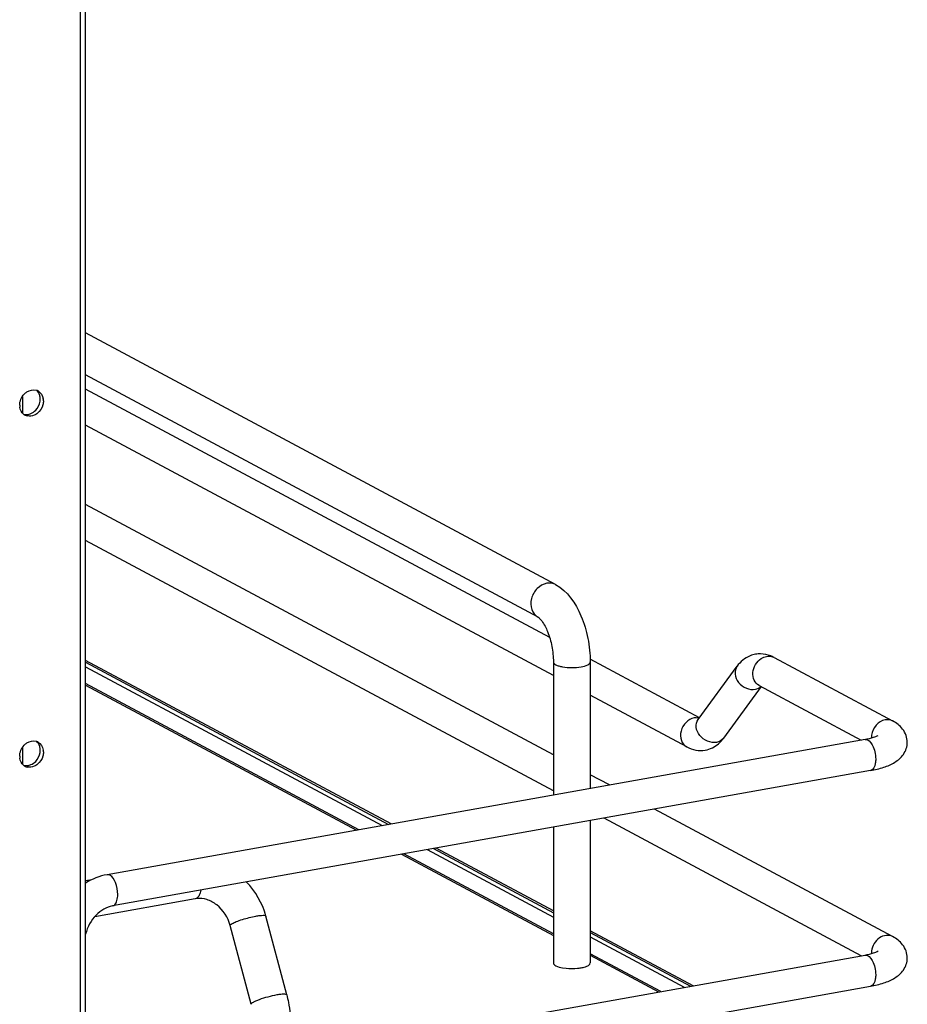
# Model space of a CAD drawing. Units: inches. Extents: x 0 to 17, y 0 to 11.
# Drawn here: x 5.9 to 6.8, y 3.6 to 4.5 of the extents above; entities that cross this region are included whole.
import ezdxf

# ---------------------------------------------------------------- set-up
doc = ezdxf.new("R2010")
doc.units = ezdxf.units.IN
doc.header["$LTSCALE"] = 0.935
doc.header["$MEASUREMENT"] = 0
doc.layers.get('0').update_dxf_attribs({"linetype": 'CONTINUOUS'})

msp = doc.modelspace()

# ---------------------------------------------------------------- linework, layer by layer
at = {"color": 7, "linetype": 'Continuous'}
for p, q in [((5.99707, 3.18531), (5.99707, 9.17622)), ((6.002, 3.18794), (6.002, 9.17738)), ((6.44068, 3.99062), (6.002, 4.22542)), ((6.42443, 3.96025), (6.002, 4.18635)), ((6.43524, 3.94114), (6.002, 4.17302)), ((5.9429, 4.16618), (5.9429, 4.15036)), ((5.95946, 4.16166), (5.9596, 4.16361)), ((6.43871, 3.90579), (6.002, 4.13953)), ((6.43871, 3.83162), (6.002, 4.06536)), ((6.43871, 3.79813), (6.002, 4.03187)), ((6.2871, 3.76721), (6.002, 3.91981)), ((6.002, 3.91812), (6.28473, 3.76679)), ((6.43871, 3.91846), (6.43871, 3.79426)), ((6.57503, 3.86631), (6.4731, 3.92087)), ((6.47315, 3.91846), (6.47315, 3.8004)), ((6.64472, 3.92261), (6.75545, 3.86335)), ((6.002, 3.91396), (6.27891, 3.76575)), ((6.57394, 3.86483), (6.61018, 3.91436)), ((6.257, 3.76184), (6.002, 3.89833)), ((6.002, 3.89683), (6.25491, 3.76146)), ((6.63078, 3.89658), (6.72615, 3.84554)), ((6.56323, 3.83914), (6.47315, 3.88735)), ((6.59777, 3.84739), (6.63292, 3.89544)), ((6.57484, 3.86607), (6.57192, 3.86637)), ((6.72968, 3.84617), (6.02198, 3.71991)), ((5.9429, 3.83856), (5.9429, 3.82273)), ((5.95946, 3.83403), (5.9596, 3.83599)), ((6.73486, 3.8171), (6.02717, 3.69084)), ((6.49106, 3.8036), (6.47315, 3.81318)), ((6.75545, 3.66209), (6.53309, 3.7811)), ((6.47315, 3.77041), (6.47315, 3.63763)), ((6.72615, 3.64428), (6.48616, 3.77273)), ((6.43871, 3.76426), (6.43871, 3.63763)), ((6.32094, 3.74325), (6.43871, 3.68022)), ((6.32675, 3.74429), (6.43871, 3.68438)), ((6.43871, 3.68607), (6.32913, 3.74471)), ((6.29694, 3.73897), (6.43871, 3.66309)), ((6.43871, 3.66458), (6.29903, 3.73934)), ((6.00779, 3.71521), (6.002, 3.71418)), ((6.10433, 3.69744), (6.01041, 3.68069)), ((6.10565, 3.69793), (6.10433, 3.69744)), ((6.18969, 3.60772), (6.17025, 3.68133)), ((6.15639, 3.59893), (6.13694, 3.67253)), ((6.56912, 3.61627), (6.47315, 3.66763)), ((6.47315, 3.66596), (6.56683, 3.61586)), ((6.47315, 3.66178), (6.56092, 3.6148)), ((6.02198, 3.51865), (6.72968, 3.64491)), ((6.53902, 3.6109), (6.47315, 3.64615)), ((6.47315, 3.64465), (6.53692, 3.61052)), ((6.44733, 3.63302), (6.4506, 3.63257)), ((6.02717, 3.48958), (6.73486, 3.61584))]:
    msp.add_line(p, q, dxfattribs=at)
for centre, radius, start, end in [((5.95335, 4.16353), 0.00884, 66.06275, 72.94187), ((5.9534, 4.16363), 0.00873, 61.91099, 66.05624), ((5.94982, 4.16204), 0.01273, 359.97994, 8.23667), ((5.95311, 4.15807), 0.01272, 179.97763, 188.58783), ((5.94951, 4.15641), 0.00865, 230.83273, 241.91304), ((5.9496, 4.15661), 0.00887, 241.9779, 256.27385), ((6.63176, 3.90068), 0.02531, 88.92461, 99.8952), ((6.63023, 3.8956), 0.03066, 61.78858, 68.19897), ((6.63997, 3.91375), 0.01005, 61.83106, 66.37753), ((6.57225, 3.85469), 0.01169, 91.63255, 100.13721), ((5.95335, 3.8359), 0.00884, 66.0627, 72.92647), ((5.9534, 3.83601), 0.00873, 61.91099, 66.05624), ((6.75151, 3.84803), 0.01582, 172.96125, 179.94093), ((6.75069, 3.84805), 0.015, 179.99893, 182.00808), ((5.94982, 3.83441), 0.01273, 359.97994, 8.23667), ((5.95311, 3.83045), 0.01272, 179.97763, 188.58783), ((5.94951, 3.82878), 0.00865, 230.83273, 241.91304), ((5.9496, 3.82898), 0.00887, 241.9779, 256.27385), ((6.10177, 3.66315), 0.07085, 14.86225, 44.8443), ((6.10781, 3.67786), 0.01989, 95.23801, 100.09447), ((6.75151, 3.64678), 0.01581, 172.98826, 179.94125), ((6.7507, 3.64679), 0.015, 179.99888, 182.0071)]:
    msp.add_arc(centre, radius, start, end, dxfattribs=at)
for points, knots in [([(5.94459, 4.16836), (5.94536, 4.16917), (5.94845, 4.17182), (5.95311, 4.17286), (5.95595, 4.17199)], [0, 0, 0, 0, 0.273483, 1, 1, 1, 1]), ([(6.43255, 3.99182), (6.42922, 3.99122), (6.42273, 3.98744), (6.41743, 3.97799), (6.4173, 3.96733), (6.42174, 3.96169), (6.42443, 3.96025)], [0, 0, 0, 0, 0.251202, 0.519705, 0.773719, 1, 1, 1, 1]), ([(6.44068, 3.99062), (6.43887, 3.99159), (6.43601, 3.99223), (6.43326, 3.99194), (6.43255, 3.99182)], [0, 0, 0, 0, 0.741209, 1, 1, 1, 1]), ([(6.44068, 3.99062), (6.45177, 3.98469), (6.46387, 3.96648), (6.47156, 3.94058), (6.47315, 3.92583), (6.47315, 3.91846)], [0, 0, 0, 0, 0.461635, 0.729406, 1, 1, 1, 1]), ([(6.42443, 3.96025), (6.42483, 3.96003), (6.42607, 3.95894), (6.42961, 3.9548), (6.43401, 3.94592), (6.43771, 3.93296), (6.43871, 3.92331), (6.43871, 3.91846)], [0, 0, 0, 0, 0.030349, 0.108407, 0.360873, 0.678311, 1, 1, 1, 1]), ([(6.62741, 3.92561), (6.62566, 3.92531), (6.61893, 3.92335), (6.61324, 3.91855), (6.61018, 3.91436)], [0, 0, 0, 0, 0.254073, 1, 1, 1, 1]), ([(6.43871, 3.91846), (6.43871, 3.91728), (6.4409, 3.91567), (6.44392, 3.91458), (6.44895, 3.91341), (6.45592, 3.91294), (6.46171, 3.91334), (6.46454, 3.91385)], [0, 0, 0, 0, 0.128441, 0.236048, 0.369688, 0.684753, 1, 1, 1, 1]), ([(6.46454, 3.91385), (6.46671, 3.91424), (6.46979, 3.91482), (6.47316, 3.91728), (6.47315, 3.91846)], [0, 0, 0, 0, 0.651987, 1, 1, 1, 1]), ([(6.63079, 3.89658), (6.62885, 3.89762), (6.62551, 3.90133), (6.62402, 3.91125), (6.62848, 3.91886), (6.63273, 3.92161)], [0, 0, 0, 0, 0.22731, 0.477128, 1, 1, 1, 1]), ([(6.61018, 3.91436), (6.60872, 3.91236), (6.60745, 3.90664), (6.61125, 3.89877), (6.61838, 3.89337), (6.62452, 3.89242), (6.62731, 3.89292)], [0, 0, 0, 0, 0.222305, 0.475074, 0.745533, 1, 1, 1, 1]), ([(6.5702, 3.8662), (6.56734, 3.86569), (6.56177, 3.86244), (6.55724, 3.85435), (6.55712, 3.84521), (6.56093, 3.84037), (6.56323, 3.83914)], [0, 0, 0, 0, 0.25125, 0.519751, 0.773745, 1, 1, 1, 1]), ([(6.59108, 3.84339), (6.58829, 3.84289), (6.58214, 3.84384), (6.57501, 3.84924), (6.57122, 3.85712), (6.57248, 3.86283), (6.57394, 3.86483)], [0, 0, 0, 0, 0.25442, 0.524999, 0.777774, 1, 1, 1, 1]), ([(6.74848, 3.86437), (6.74528, 3.8638), (6.73912, 3.85992), (6.73623, 3.8534), (6.73581, 3.84997)], [0, 0, 0, 0, 0.485004, 1, 1, 1, 1]), ([(6.76918, 3.84348), (6.76918, 3.84783), (6.76596, 3.85637), (6.75899, 3.86145), (6.75545, 3.86335)], [0, 0, 0, 0, 0.519181, 1, 1, 1, 1]), ([(5.94459, 3.84073), (5.94536, 3.84154), (5.94845, 3.8442), (5.95311, 3.84523), (5.95595, 3.84436)], [0, 0, 0, 0, 0.27349, 1, 1, 1, 1]), ([(6.72968, 3.84617), (6.73239, 3.84665), (6.73659, 3.84763), (6.74067, 3.84913), (6.74199, 3.84994)], [0, 0, 0, 0, 0.641382, 1, 1, 1, 1]), ([(6.72968, 3.84617), (6.73249, 3.84667), (6.73684, 3.84134), (6.739, 3.83469), (6.73965, 3.83002), (6.73965, 3.82768)], [0, 0, 0, 0, 0.384902, 0.685171, 1, 1, 1, 1]), ([(6.73486, 3.8171), (6.73903, 3.81784), (6.74683, 3.81968), (6.75764, 3.82422), (6.76655, 3.83175), (6.76918, 3.83953), (6.76918, 3.84348)], [0, 0, 0, 0, 0.271644, 0.511717, 0.746396, 1, 1, 1, 1]), ([(6.73965, 3.82768), (6.73965, 3.82634), (6.73945, 3.82259), (6.73747, 3.81756), (6.73486, 3.8171)], [0, 0, 0, 0, 0.336035, 1, 1, 1, 1]), ([(6.03196, 3.70142), (6.03196, 3.70519), (6.03071, 3.7117), (6.02712, 3.71805), (6.02457, 3.71942)], [0, 0, 0, 0, 0.565961, 1, 1, 1, 1]), ([(6.10959, 3.70554), (6.10933, 3.70389), (6.1086, 3.70104), (6.10673, 3.69856), (6.10565, 3.69793)], [0, 0, 0, 0, 0.573041, 1, 1, 1, 1]), ([(6.02717, 3.69084), (6.02789, 3.69097), (6.02988, 3.69215), (6.03161, 3.69611), (6.03196, 3.69949), (6.03196, 3.70142)], [0, 0, 0, 0, 0.178225, 0.528997, 1, 1, 1, 1]), ([(6.13694, 3.67253), (6.135, 3.6799), (6.12836, 3.69012), (6.11574, 3.69704), (6.10903, 3.69795), (6.106, 3.69767)], [0, 0, 0, 0, 0.537485, 0.785496, 1, 1, 1, 1]), ([(6.02717, 3.69084), (6.02139, 3.68981), (6.00989, 3.68269), (6.00358, 3.67108), (6.00198, 3.66453)], [0, 0, 0, 0, 0.465573, 1, 1, 1, 1]), ([(6.13868, 3.67427), (6.13995, 3.675), (6.14313, 3.67637), (6.15053, 3.6789), (6.15673, 3.68046), (6.16103, 3.68122)], [0, 0, 0, 0, 0.186908, 0.44157, 1, 1, 1, 1]), ([(6.16103, 3.68122), (6.16225, 3.68144), (6.16441, 3.68179), (6.1673, 3.682), (6.16908, 3.682), (6.17017, 3.68162), (6.17025, 3.68133)], [0, 0, 0, 0, 0.394425, 0.701482, 0.903012, 1, 1, 1, 1]), ([(6.13694, 3.67253), (6.13687, 3.6728), (6.13752, 3.6736), (6.13819, 3.67398), (6.13868, 3.67427)], [0, 0, 0, 0, 0.330493, 1, 1, 1, 1]), ([(6.75545, 3.66209), (6.75364, 3.66306), (6.74913, 3.66383), (6.74048, 3.66036), (6.73639, 3.65341), (6.73581, 3.64871)], [0, 0, 0, 0, 0.226899, 0.474099, 1, 1, 1, 1]), ([(6.76918, 3.64223), (6.76918, 3.64657), (6.76596, 3.65511), (6.75899, 3.66019), (6.75545, 3.66209)], [0, 0, 0, 0, 0.519181, 1, 1, 1, 1]), ([(6.72968, 3.64491), (6.73239, 3.6454), (6.73659, 3.64637), (6.74067, 3.64787), (6.74199, 3.64868)], [0, 0, 0, 0, 0.641382, 1, 1, 1, 1]), ([(6.72968, 3.64491), (6.73249, 3.64541), (6.73684, 3.64008), (6.739, 3.63344), (6.73965, 3.62877), (6.73965, 3.62643)], [0, 0, 0, 0, 0.384902, 0.685171, 1, 1, 1, 1]), ([(6.73486, 3.61584), (6.73903, 3.61659), (6.74683, 3.61842), (6.75764, 3.62297), (6.76655, 3.63049), (6.76918, 3.63827), (6.76918, 3.64223)], [0, 0, 0, 0, 0.271644, 0.511717, 0.746396, 1, 1, 1, 1]), ([(6.43871, 3.63763), (6.43871, 3.63646), (6.44207, 3.63399), (6.44516, 3.63341), (6.44733, 3.63302)], [0, 0, 0, 0, 0.347977, 1, 1, 1, 1]), ([(6.4506, 3.63257), (6.45414, 3.63222), (6.45884, 3.63221), (6.46345, 3.63283), (6.46454, 3.63302)], [0, 0, 0, 0, 0.762377, 1, 1, 1, 1]), ([(6.46454, 3.63302), (6.46517, 3.63314), (6.46732, 3.63358), (6.46947, 3.63423), (6.47085, 3.63498)], [0, 0, 0, 0, 0.288839, 1, 1, 1, 1]), ([(6.47085, 3.63498), (6.4712, 3.63516), (6.4722, 3.63575), (6.47315, 3.63683), (6.47315, 3.63763)], [0, 0, 0, 0, 0.326675, 1, 1, 1, 1]), ([(6.73965, 3.62643), (6.73965, 3.62509), (6.73945, 3.62133), (6.73747, 3.61631), (6.73486, 3.61584)], [0, 0, 0, 0, 0.336034, 1, 1, 1, 1]), ([(6.18047, 3.60762), (6.17766, 3.60712), (6.17211, 3.60584), (6.16552, 3.60383), (6.16094, 3.60209), (6.15847, 3.60089), (6.15701, 3.60004), (6.15631, 3.59921), (6.15639, 3.59893)], [0, 0, 0, 0, 0.329658, 0.656542, 0.792187, 0.897401, 0.966395, 1, 1, 1, 1]), ([(6.18969, 3.60772), (6.18961, 3.60802), (6.18852, 3.6084), (6.18675, 3.60839), (6.18385, 3.60819), (6.18169, 3.60784), (6.18047, 3.60762)], [0, 0, 0, 0, 0.096942, 0.298431, 0.605576, 1, 1, 1, 1]), ([(6.18969, 3.60772), (6.19031, 3.60538), (6.19246, 3.59601), (6.19346, 3.58635), (6.19346, 3.57915)], [0, 0, 0, 0, 0.251603, 1, 1, 1, 1])]:
    msp.add_open_spline(points, degree=3, knots=knots, dxfattribs=at)
for points in [[(5.95907, 4.16722), (5.95852, 4.16904), (5.95743, 4.17078), (5.95596, 4.17198)], [(5.94039, 4.15808), (5.94039, 4.16178), (5.94203, 4.16568), (5.94459, 4.16836)], [(5.95751, 4.17134), (5.96014, 4.16993), (5.96199, 4.16681), (5.96242, 4.16386)], [(5.9596, 4.16361), (5.9596, 4.16483), (5.95943, 4.16606), (5.95907, 4.16722)], [(5.94404, 4.1497), (5.94214, 4.15125), (5.9409, 4.15375), (5.94053, 4.15618)], [(5.95534, 4.15326), (5.9575, 4.15551), (5.95901, 4.15857), (5.95946, 4.16166)], [(5.96202, 4.15823), (5.96121, 4.15528), (5.9594, 4.15245), (5.95702, 4.15051)], [(5.96255, 4.16203), (5.96255, 4.16076), (5.96236, 4.15947), (5.96202, 4.15823)], [(5.94406, 4.1497), (5.9452, 4.14935), (5.94644, 4.14924), (5.94763, 4.14935)], [(5.95398, 4.14865), (5.95199, 4.14779), (5.94961, 4.14747), (5.9475, 4.14799)], [(5.94763, 4.14935), (5.94876, 4.14945), (5.94989, 4.14975), (5.95094, 4.15019)], [(5.95094, 4.15019), (5.95259, 4.15089), (5.9541, 4.15198), (5.95534, 4.15326)], [(5.95702, 4.15051), (5.9561, 4.14976), (5.95507, 4.14912), (5.95398, 4.14865)], [(6.64161, 3.92406), (6.63865, 3.92524), (6.63542, 3.92593), (6.63223, 3.92599)], [(6.63273, 3.92161), (6.63424, 3.92259), (6.63597, 3.92332), (6.63775, 3.92364)], [(6.63775, 3.92364), (6.63981, 3.92401), (6.64208, 3.9238), (6.644, 3.92296)], [(6.62731, 3.89292), (6.62929, 3.89327), (6.63127, 3.89416), (6.63275, 3.89552)], [(6.75545, 3.86335), (6.75338, 3.86446), (6.75079, 3.86478), (6.74848, 3.86437)], [(5.95907, 3.8396), (5.95852, 3.84141), (5.95743, 3.84316), (5.95596, 3.84435)], [(5.95751, 3.84371), (5.96014, 3.8423), (5.96199, 3.83918), (5.96242, 3.83623)], [(6.58054, 3.83614), (6.58507, 3.83693), (6.58948, 3.83913), (6.59296, 3.84214)], [(6.59777, 3.84739), (6.59624, 3.84529), (6.59364, 3.84384), (6.59108, 3.84339)], [(6.59296, 3.84214), (6.59476, 3.84369), (6.59637, 3.84548), (6.59777, 3.84739)], [(5.94039, 3.83045), (5.94039, 3.83415), (5.94203, 3.83806), (5.94459, 3.84073)], [(5.95534, 3.82564), (5.9575, 3.82788), (5.95901, 3.83095), (5.95946, 3.83403)], [(5.9596, 3.83599), (5.9596, 3.8372), (5.95943, 3.83843), (5.95907, 3.8396)], [(5.96255, 3.83441), (5.96255, 3.83313), (5.96236, 3.83184), (5.96202, 3.83061)], [(6.56323, 3.83914), (6.56839, 3.83637), (6.57477, 3.83512), (6.58054, 3.83614)], [(5.94404, 3.82207), (5.94214, 3.82362), (5.9409, 3.82612), (5.94053, 3.82855)], [(5.94763, 3.82172), (5.94876, 3.82183), (5.94989, 3.82212), (5.95094, 3.82257)], [(5.95094, 3.82257), (5.95259, 3.82327), (5.9541, 3.82435), (5.95534, 3.82564)], [(5.95702, 3.82288), (5.9561, 3.82214), (5.95507, 3.8215), (5.95398, 3.82102)], [(5.96202, 3.83061), (5.96121, 3.82765), (5.9594, 3.82482), (5.95702, 3.82288)], [(5.94406, 3.82208), (5.9452, 3.82173), (5.94644, 3.82161), (5.94763, 3.82172)], [(5.95398, 3.82102), (5.95199, 3.82016), (5.94961, 3.81985), (5.9475, 3.82036)], [(6.02198, 3.71991), (6.01492, 3.71865), (6.00803, 3.71585), (6.00197, 3.71201)], [(6.02457, 3.71942), (6.0238, 3.71983), (6.02285, 3.72006), (6.02198, 3.71991)]]:
    msp.add_open_spline(points, degree=3, dxfattribs=at)

doc.saveas('drawing.dxf')
